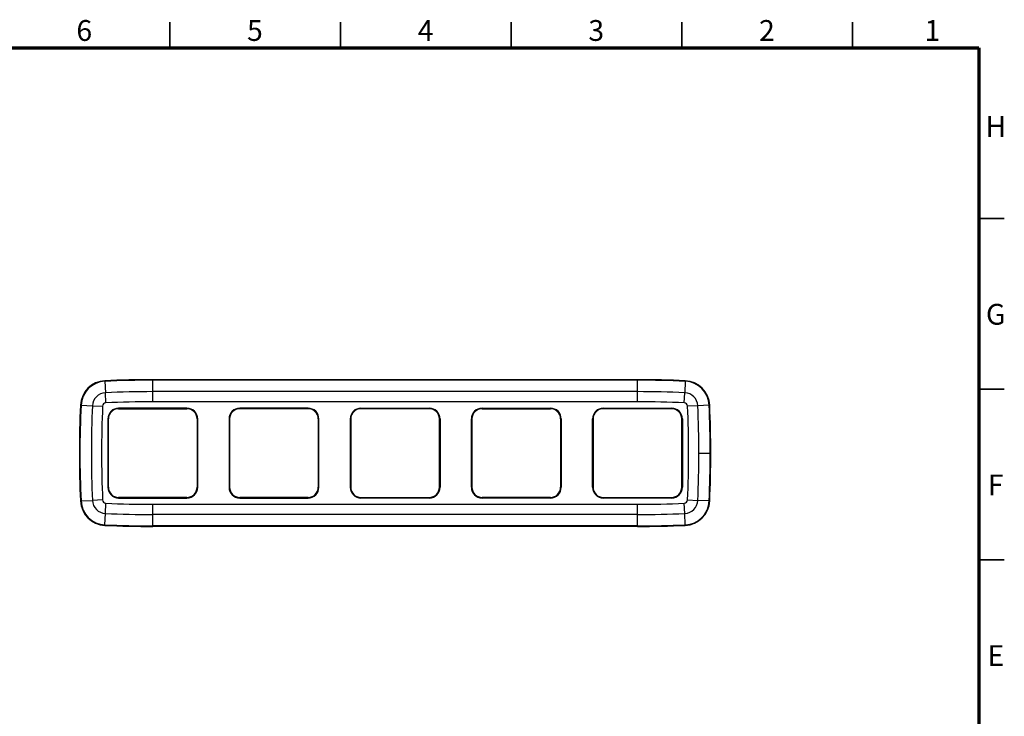
# Model space of a CAD drawing. Units: millimetres. Extents: x 2 to 604, y 2 to 418.
# Drawn here: x 303 to 591, y 214 to 418 of the extents above; entities that cross this region are included whole.
import ezdxf

# ---------------------------------------------------------------- set-up
doc = ezdxf.new("R2010")
doc.units = ezdxf.units.MM
doc.styles.add('SLDTEXTSTYLE0', font='TXT', dxfattribs={"width": 0.75})

msp = doc.modelspace()

# ---------------------------------------------------------------- linework, layer by layer
at = {"color": 7, "linetype": 'Continuous', "lineweight": 35}
for p, q in [((347, 410), (347, 417.5)), ((397, 410), (397, 417.5)), ((447, 410), (447, 417.5)), ((497, 410), (497, 417.5)), ((547, 410), (547, 417.5)), ((584, 360), (591.5, 360)), ((584, 310), (591.5, 310)), ((584, 260), (591.5, 260))]:
    msp.add_line(p, q, dxfattribs=at)
at = {"color": 7, "linetype": 'Continuous', "lineweight": 70}
for p, q in [((10, 410), (584, 410)), ((584, 410), (584, 10))]:
    msp.add_line(p, q, dxfattribs=at)
at = {"color": 7, "linetype": 'Continuous'}
for p, q in [((327.98, 312.42), (327.98, 312.43)), ((327.99, 312.29), (327.98, 312.42)), ((327.99, 312.29), (328.14, 308.94)), ((342.01, 312.77), (484.01, 312.77)), ((342.01, 312.6), (342.01, 312.74)), ((484.01, 312.74), (342.01, 312.74)), ((342.01, 312.74), (342.01, 312.74)), ((342.01, 312.74), (484.01, 312.74)), ((342.01, 309.26), (342.01, 312.6)), ((484.01, 312.6), (342.01, 312.6)), ((484.01, 312.6), (484.01, 312.74)), ((484.01, 312.74), (484.01, 312.74)), ((484.01, 309.26), (484.01, 312.6)), ((498.03, 312.29), (497.88, 308.94)), ((498.03, 312.29), (498.04, 312.42)), ((498.04, 312.42), (498.04, 312.43)), ((328.27, 305.96), (328.14, 308.94)), ((342.01, 306.27), (342.01, 309.26)), ((484.01, 309.26), (342.01, 309.26)), ((484.01, 306.27), (484.01, 309.26)), ((497.74, 305.96), (497.88, 308.94)), ((484.01, 306.27), (342.01, 306.27)), ((320.86, 305.3), (320.85, 305.3)), ((320.99, 305.29), (320.86, 305.3)), ((320.99, 305.29), (324.34, 305.14)), ((324.34, 305.14), (327.32, 305)), ((352.01, 304.43), (332.01, 304.43)), ((332.01, 304.28), (332.01, 304.43)), ((332.01, 304.28), (352.01, 304.28)), ((332.01, 304.27), (332.01, 304.28)), ((332.01, 304.27), (352.01, 304.27)), ((352.01, 304.43), (352.01, 304.28)), ((352.01, 304.28), (352.01, 304.27)), ((387.51, 304.43), (367.51, 304.43)), ((367.51, 304.28), (367.51, 304.43)), ((367.51, 304.28), (387.51, 304.28)), ((367.51, 304.27), (367.51, 304.28)), ((387.51, 304.27), (367.51, 304.27)), ((387.51, 304.43), (387.51, 304.28)), ((387.51, 304.28), (387.51, 304.27)), ((403.01, 304.43), (423.01, 304.43)), ((403.01, 304.28), (403.01, 304.43)), ((423.01, 304.28), (403.01, 304.28)), ((403.01, 304.27), (403.01, 304.28)), ((423.01, 304.27), (403.01, 304.27)), ((423.01, 304.28), (423.01, 304.43)), ((423.01, 304.27), (423.01, 304.28)), ((438.51, 304.43), (458.51, 304.43)), ((438.51, 304.43), (438.51, 304.28)), ((458.51, 304.28), (438.51, 304.28)), ((438.51, 304.28), (438.51, 304.27)), ((438.51, 304.27), (458.51, 304.27)), ((458.51, 304.28), (458.51, 304.43)), ((458.51, 304.27), (458.51, 304.28)), ((474.01, 304.43), (494.01, 304.43)), ((474.01, 304.43), (474.01, 304.28)), ((494.01, 304.28), (474.01, 304.28)), ((474.01, 304.28), (474.01, 304.27)), ((494.01, 304.27), (474.01, 304.27)), ((494.01, 304.28), (494.01, 304.43)), ((494.01, 304.27), (494.01, 304.28)), ((501.68, 305.14), (498.7, 305)), ((505.03, 305.29), (501.68, 305.14)), ((505.03, 305.29), (505.16, 305.3)), ((505.16, 305.3), (505.17, 305.3)), ((328.85, 301.27), (328.85, 281.27)), ((328.85, 301.27), (329, 301.27)), ((329, 281.27), (329, 301.27)), ((329, 301.27), (329.01, 301.27)), ((329.01, 281.27), (329.01, 301.27)), ((355.01, 301.27), (355.02, 301.27)), ((355.01, 301.27), (355.01, 281.27)), ((355.02, 301.27), (355.02, 281.27)), ((355.02, 301.27), (355.17, 301.27)), ((355.17, 281.27), (355.17, 301.27)), ((364.35, 301.27), (364.35, 281.27)), ((364.35, 301.27), (364.5, 301.27)), ((364.5, 281.27), (364.5, 301.27)), ((364.5, 301.27), (364.51, 301.27)), ((364.51, 301.27), (364.51, 281.27)), ((390.51, 301.27), (390.52, 301.27)), ((390.51, 301.27), (390.51, 281.27)), ((390.52, 301.27), (390.67, 301.27)), ((390.52, 301.27), (390.52, 281.27)), ((390.67, 281.27), (390.67, 301.27)), ((399.85, 301.27), (399.85, 281.27)), ((399.85, 301.27), (400, 301.27)), ((400, 281.27), (400, 301.27)), ((400, 301.27), (400.01, 301.27)), ((400.01, 301.27), (400.01, 281.27)), ((426.01, 301.27), (426.01, 281.27)), ((426.02, 301.27), (426.01, 301.27)), ((426.17, 301.27), (426.02, 301.27)), ((426.02, 281.27), (426.02, 301.27)), ((426.17, 301.27), (426.17, 281.27)), ((435.35, 281.27), (435.35, 301.27)), ((435.5, 301.27), (435.35, 301.27)), ((435.5, 301.27), (435.5, 281.27)), ((435.51, 301.27), (435.5, 301.27)), ((435.51, 301.27), (435.51, 281.27)), ((461.52, 301.27), (461.51, 301.27)), ((461.51, 301.27), (461.51, 281.27)), ((461.52, 281.27), (461.52, 301.27)), ((461.67, 301.27), (461.52, 301.27)), ((461.67, 301.27), (461.67, 281.27)), ((470.85, 281.27), (470.85, 301.27)), ((471, 301.27), (470.85, 301.27)), ((471, 301.27), (471, 281.27)), ((471.01, 301.27), (471, 301.27)), ((471.01, 301.27), (471.01, 281.27)), ((497.02, 301.27), (497.01, 301.27)), ((497.01, 281.27), (497.01, 301.27)), ((497.17, 301.27), (497.02, 301.27)), ((497.02, 281.27), (497.02, 301.27)), ((497.17, 301.27), (497.17, 281.27)), ((502, 291.27), (505.35, 291.27)), ((329, 281.27), (328.85, 281.27)), ((329.01, 281.27), (329, 281.27)), ((355.02, 281.27), (355.01, 281.27)), ((355.17, 281.27), (355.02, 281.27)), ((364.5, 281.27), (364.35, 281.27)), ((364.51, 281.27), (364.5, 281.27)), ((390.52, 281.27), (390.51, 281.27)), ((390.67, 281.27), (390.52, 281.27)), ((400, 281.27), (399.85, 281.27)), ((400.01, 281.27), (400, 281.27)), ((426.01, 281.27), (426.02, 281.27)), ((426.02, 281.27), (426.17, 281.27)), ((435.35, 281.27), (435.5, 281.27)), ((435.5, 281.27), (435.51, 281.27)), ((461.51, 281.27), (461.52, 281.27)), ((461.52, 281.27), (461.67, 281.27)), ((470.85, 281.27), (471, 281.27)), ((471, 281.27), (471.01, 281.27)), ((497.01, 281.27), (497.02, 281.27)), ((497.02, 281.27), (497.17, 281.27)), ((320.86, 277.24), (320.85, 277.24)), ((320.99, 277.25), (320.86, 277.24)), ((320.99, 277.25), (324.34, 277.4)), ((327.32, 277.53), (324.34, 277.4)), ((332.01, 278.26), (332.01, 278.27)), ((352.01, 278.27), (332.01, 278.27)), ((332.01, 278.11), (332.01, 278.26)), ((352.01, 278.26), (332.01, 278.26)), ((332.01, 278.11), (352.01, 278.11)), ((352.01, 278.27), (352.01, 278.26)), ((352.01, 278.26), (352.01, 278.11)), ((367.51, 278.27), (387.51, 278.27)), ((367.51, 278.26), (367.51, 278.27)), ((387.51, 278.26), (367.51, 278.26)), ((367.51, 278.11), (367.51, 278.26)), ((367.51, 278.11), (387.51, 278.11)), ((387.51, 278.27), (387.51, 278.26)), ((387.51, 278.26), (387.51, 278.11)), ((403.01, 278.26), (403.01, 278.27)), ((403.01, 278.27), (423.01, 278.27)), ((403.01, 278.11), (403.01, 278.26)), ((403.01, 278.26), (423.01, 278.26)), ((423.01, 278.11), (403.01, 278.11)), ((423.01, 278.26), (423.01, 278.27)), ((423.01, 278.11), (423.01, 278.26)), ((458.51, 278.27), (438.51, 278.27)), ((438.51, 278.27), (438.51, 278.26)), ((438.51, 278.26), (438.51, 278.11)), ((438.51, 278.26), (458.51, 278.26)), ((458.51, 278.11), (438.51, 278.11)), ((458.51, 278.26), (458.51, 278.27)), ((458.51, 278.11), (458.51, 278.26)), ((474.01, 278.27), (474.01, 278.26)), ((474.01, 278.27), (494.01, 278.27)), ((474.01, 278.26), (494.01, 278.26)), ((474.01, 278.26), (474.01, 278.11)), ((494.01, 278.11), (474.01, 278.11)), ((494.01, 278.26), (494.01, 278.27)), ((494.01, 278.11), (494.01, 278.26)), ((498.7, 277.53), (501.68, 277.4)), ((505.03, 277.25), (501.68, 277.4)), ((505.03, 277.25), (505.16, 277.24)), ((505.16, 277.24), (505.17, 277.24)), ((328.14, 273.59), (328.27, 276.58)), ((342.01, 276.26), (484.01, 276.26)), ((342.01, 273.28), (342.01, 276.26)), ((484.01, 273.28), (484.01, 276.26)), ((497.88, 273.59), (497.74, 276.58)), ((327.99, 270.25), (328.14, 273.59)), ((484.01, 273.28), (342.01, 273.28)), ((342.01, 269.93), (342.01, 273.28)), ((484.01, 269.93), (484.01, 273.28)), ((498.03, 270.25), (497.88, 273.59)), ((327.99, 270.25), (327.98, 270.12)), ((327.98, 270.12), (327.98, 270.11)), ((484.01, 269.93), (342.01, 269.93)), ((342.01, 269.8), (342.01, 269.93)), ((484.01, 269.8), (342.01, 269.8)), ((342.01, 269.79), (342.01, 269.8)), ((484.01, 269.79), (342.01, 269.79)), ((484.01, 269.77), (342.01, 269.77)), ((484.01, 269.8), (484.01, 269.93)), ((484.01, 269.79), (484.01, 269.8)), ((498.03, 270.25), (498.04, 270.12)), ((498.04, 270.12), (498.04, 270.11))]:
    msp.add_line(p, q, dxfattribs=at)
for centre, radius, start, end in [((328.32, 304.96), 7.5, 92.6062, 177.3938), ((328.32, 304.96), 7.48, 92.6062, 177.3938), ((328.32, 304.96), 7.47, 92.6062, 177.3938), ((328.32, 304.96), 7.34, 92.6062, 177.3938), ((342.01, 4.23), 308.54, 90, 92.6062), ((342.01, 4.23), 308.51, 90, 92.6062), ((342.01, 4.23), 308.52, 90, 92.6062), ((342.01, 4.23), 308.38, 90, 92.6062), ((484.01, 4.23), 308.54, 87.3938, 90), ((484.01, 4.23), 308.51, 87.3938, 90), ((484.01, 4.23), 308.52, 87.3938, 90), ((484.01, 4.23), 308.38, 87.3938, 90), ((497.7, 304.96), 7.34, 2.6062, 87.3938), ((497.7, 304.96), 7.5, 2.6062, 87.3938), ((497.7, 304.96), 7.48, 2.6062, 87.3938), ((497.7, 304.96), 7.47, 2.6062, 87.3938), ((328.32, 304.96), 3.99, 92.6062, 177.3938), ((342.01, 4.23), 305.03, 90, 92.6062), ((484.01, 4.23), 305.03, 87.3938, 90), ((497.7, 304.96), 3.99, 2.6062, 87.3938), ((328.32, 304.96), 1, 92.6062, 177.3938), ((342.01, 4.23), 302.05, 90, 92.6062), ((484.01, 4.23), 302.05, 87.3938, 90), ((497.7, 304.96), 1, 2.6062, 87.3938), ((629.05, 291.27), 308.54, 177.3938, 182.6062), ((629.05, 291.27), 308.52, 177.3938, 182.6062), ((629.05, 291.27), 308.51, 177.3938, 182.6062), ((629.05, 291.27), 308.38, 177.3938, 182.6062), ((629.05, 291.27), 305.03, 177.3938, 182.6062), ((629.05, 291.27), 302.05, 177.3938, 182.6062), ((332.01, 301.27), 3.16, 90, 180), ((332.01, 301.27), 3.01, 90, 180), ((332.01, 301.27), 3, 90, 180), ((352.01, 301.27), 3.16, 0, 90), ((352.01, 301.27), 3.01, 360, 90), ((352.01, 301.27), 3, 360, 90), ((367.51, 301.27), 3.16, 90, 180), ((367.51, 301.27), 3.01, 90, 180), ((367.51, 301.27), 3, 90, 180), ((387.51, 301.27), 3.16, 0, 90), ((387.51, 301.27), 3.01, 360, 90), ((387.51, 301.27), 3, 360, 90), ((403.01, 301.27), 3.16, 90, 180), ((403.01, 301.27), 3.01, 90, 180), ((403.01, 301.27), 3, 90, 180), ((423.01, 301.27), 3.16, 0, 90), ((423.01, 301.27), 3.01, 360, 90), ((423.01, 301.27), 3, 0, 90), ((438.51, 301.27), 3.16, 90, 180), ((438.51, 301.27), 3.01, 90, 180), ((438.51, 301.27), 3, 90, 180), ((458.51, 301.27), 3.16, 0, 90), ((458.51, 301.27), 3.01, 360, 90), ((458.51, 301.27), 3, 0, 90), ((474.01, 301.27), 3.16, 90, 180), ((474.01, 301.27), 3.01, 90, 180), ((474.01, 301.27), 3, 90, 180), ((494.01, 301.27), 3.16, 0, 90), ((494.01, 301.27), 3.01, 360, 90), ((494.01, 301.27), 3, 0, 90), ((196.97, 291.27), 302.05, 357.3938, 2.6062), ((196.97, 291.27), 305.03, 0, 2.6062), ((196.97, 291.27), 308.38, 0, 2.6062), ((196.97, 291.27), 308.51, 357.3938, 2.6062), ((196.97, 291.27), 308.52, 357.3938, 2.6062), ((196.97, 291.27), 308.54, 357.3938, 2.6062), ((196.97, 291.27), 305.03, 357.3938, 0), ((196.97, 291.27), 308.38, 357.3938, 0), ((332.01, 281.27), 3.16, 180, 270), ((332.01, 281.27), 3.01, 180, 270), ((332.01, 281.27), 3, 180, 270), ((352.01, 281.27), 3.16, 270, 360), ((352.01, 281.27), 3.01, 270, 0), ((352.01, 281.27), 3, 270, 0), ((367.51, 281.27), 3.16, 180, 270), ((367.51, 281.27), 3.01, 180, 270), ((367.51, 281.27), 3, 180, 270), ((387.51, 281.27), 3.16, 270, 360), ((387.51, 281.27), 3.01, 270, 0), ((387.51, 281.27), 3, 270, 0), ((403.01, 281.27), 3.16, 180, 270), ((403.01, 281.27), 3.01, 180, 270), ((403.01, 281.27), 3, 180, 270), ((423.01, 281.27), 3.16, 270, 360), ((423.01, 281.27), 3.01, 270, 0), ((423.01, 281.27), 3, 270, 0), ((438.51, 281.27), 3.16, 180, 270), ((438.51, 281.27), 3.01, 180, 270), ((438.51, 281.27), 3, 180, 270), ((458.51, 281.27), 3.16, 270, 360), ((458.51, 281.27), 3.01, 270, 0), ((458.51, 281.27), 3, 270, 0), ((474.01, 281.27), 3.16, 180, 270), ((474.01, 281.27), 3.01, 180, 270), ((474.01, 281.27), 3, 180, 270), ((494.01, 281.27), 3.16, 270, 360), ((494.01, 281.27), 3.01, 270, 0), ((494.01, 281.27), 3, 270, 0), ((328.32, 277.58), 7.5, 182.6062, 267.3938), ((328.32, 277.58), 7.48, 182.6062, 267.3938), ((328.32, 277.58), 7.47, 182.6062, 267.3938), ((328.32, 277.58), 7.34, 182.6062, 267.3938), ((328.32, 277.58), 3.99, 182.6062, 267.3938), ((328.32, 277.58), 1, 182.6062, 267.3938), ((497.7, 277.58), 1, 272.6062, 357.3938), ((497.7, 277.58), 3.99, 272.6062, 357.3938), ((497.7, 277.58), 7.34, 272.6062, 357.3938), ((497.7, 277.58), 7.47, 272.6062, 357.3938), ((497.7, 277.58), 7.48, 272.6062, 357.3938), ((497.7, 277.58), 7.5, 272.6062, 357.3938), ((342.01, 578.31), 302.05, 267.3938, 270), ((484.01, 578.31), 302.05, 270, 272.6062), ((342.01, 578.31), 305.03, 267.3938, 270), ((484.01, 578.31), 305.03, 270, 272.6062), ((342.01, 578.31), 308.51, 267.3938, 270), ((342.01, 578.31), 308.52, 267.3938, 270), ((342.01, 578.31), 308.54, 267.3938, 270), ((342.01, 578.31), 308.38, 267.3938, 270), ((484.01, 578.31), 308.38, 270, 272.6062), ((484.01, 578.31), 308.51, 270, 272.6062), ((484.01, 578.31), 308.52, 270, 272.6062), ((484.01, 578.31), 308.54, 270, 272.6062)]:
    msp.add_arc(centre, radius, start, end, dxfattribs=at)

# ---------------------------------------------------------------- texts
at = {"color": 7, "linetype": 'Continuous', "lineweight": 0, "char_height": 6.1, "attachment_point": 2, "style": 'SLDTEXTSTYLE0'}
for s, insert in [('6', (321.94, 418.11)), ('5', (371.94, 418.11)), ('4', (421.94, 418.11)), ('3', (471.94, 418.11)), ('2', (521.94, 418.11)), ('1', (570.44, 418.11)), ('H', (588.99, 389.98)), ('G', (588.98, 334.98)), ('F', (588.94, 284.98)), ('E', (589.01, 234.98))]:
    msp.add_mtext(s, dxfattribs=dict(at, insert=insert))

doc.saveas('drawing.dxf')
